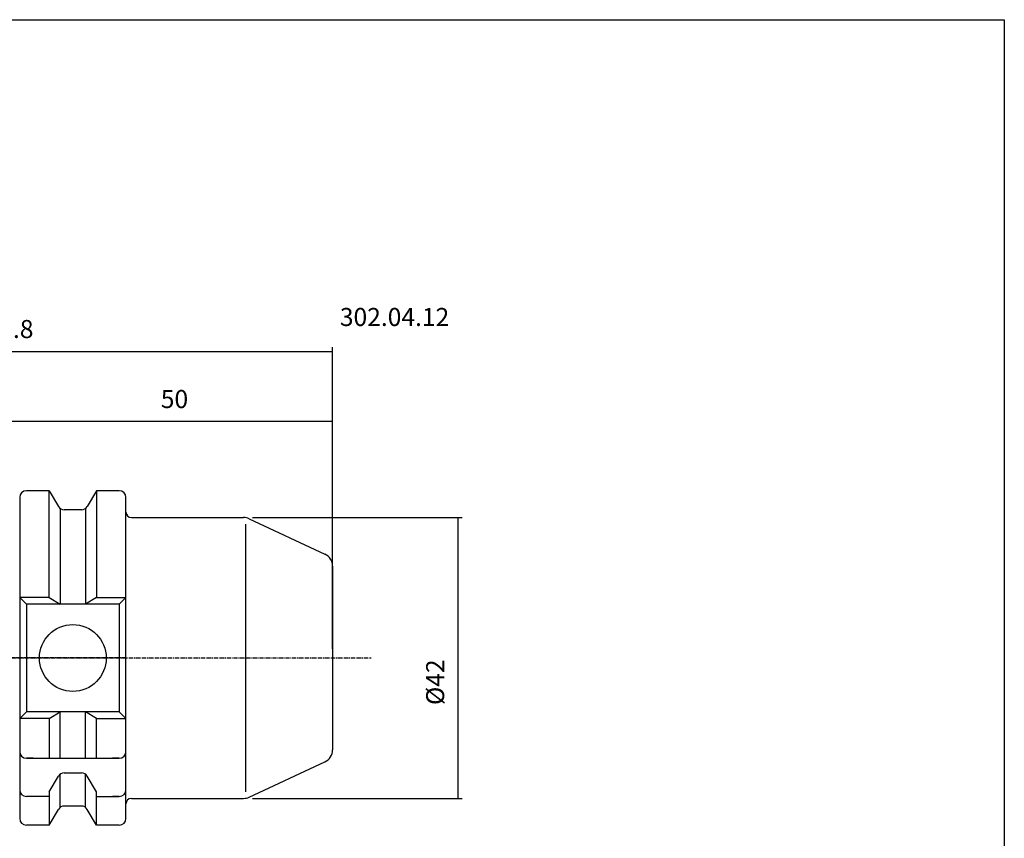
# Model space of a CAD drawing. Extents: x -10 to 277, y -7 to 190.
# Drawn here: x 130 to 277, y 68 to 190 of the extents above; entities that cross this region are included whole.
import ezdxf

# ---------------------------------------------------------------- set-up
doc = ezdxf.new("R2010")
doc.units = 0
doc.header["$MEASUREMENT"] = 0
doc.linetypes.add('CENTER', pattern=[0.95, 0.625, -0.125, 0.075, -0.125])
doc.layers.add('CK_LEVEL_1', color=7, linetype='CONTINUOUS')
doc.styles.add('BOX', font='txt.shx', dxfattribs={"height": 1})
doc.dimstyles.new('DIMSTYLE1', dxfattribs={"dimtxt": 2.7, "dimasz": 2.7, "dimexe": 2.7, "dimexo": 0.0625, "dimgap": 0.09, "dimtad": 0, "dimtih": 1, "dimtoh": 1, "dimdec": 4, "dimzin": 0, "dimtxsty": 'STANDARD', "dimcen": 0.09, "dimazin": 3, "dimtfac": 1, "dimtdec": 4, "dimtofl": 0, "dimtmove": 0, "dimatfit": 3, "dimtolj": 1, "dimtzin": 0})

# ---------------------------------------------------------------- blocks, each defined once
blk = doc.blocks.new('*D0')
at = {"layer": 'CK_LEVEL_1', "color": 4, "linetype": 'CONTINUOUS'}
for p, q in [((78.61, 104.35), (78.61, 141.11)), ((78.61, 140.44), (176.41, 140.44)), ((176.41, 95.97), (176.41, 141.11))]:
    blk.add_line(p, q, dxfattribs=at)
for points in [[(78.61, 140.44), (81.31, 140.84), (81.31, 140.03), (78.61, 140.44)], [(176.41, 140.44), (173.71, 140.03), (173.71, 140.84), (176.41, 140.44)]]:
    blk.add_solid(points, dxfattribs=at)
at = {"layer": 'CK_LEVEL_1', "color": 4, "linetype": 'CONTINUOUS', "style": 'BOX'}
blk.add_text('97.8', height=2.7, dxfattribs=at).set_placement((124.51, 142.46))
blk = doc.blocks.new('*D1')
at = {"layer": 'CK_LEVEL_1', "color": 4, "linetype": 'CONTINUOUS'}
for p, q in [((126.41, 114.62), (126.41, 130.64)), ((176.41, 129.97), (126.41, 129.97)), ((176.41, 95.97), (176.41, 130.64))]:
    blk.add_line(p, q, dxfattribs=at)
for points in [[(126.41, 129.97), (129.11, 130.37), (129.11, 129.56), (126.41, 129.97)], [(176.41, 129.97), (173.71, 129.56), (173.71, 130.37), (176.41, 129.97)]]:
    blk.add_solid(points, dxfattribs=at)
at = {"layer": 'CK_LEVEL_1', "color": 4, "linetype": 'CONTINUOUS', "style": 'BOX'}
blk.add_text('50', height=2.7, dxfattribs=at).set_placement((150.71, 131.99))
blk = doc.blocks.new('*D3')
at = {"layer": 'CK_LEVEL_1', "color": 4, "linetype": 'CONTINUOUS'}
for p, q in [((164.44, 115.62), (195.8, 115.62)), ((195.13, 115.62), (195.13, 73.62)), ((164.44, 73.62), (195.8, 73.62))]:
    blk.add_line(p, q, dxfattribs=at)
for points in [[(195.13, 115.62), (195.53, 112.92), (194.72, 112.92), (195.13, 115.62)], [(195.13, 73.62), (194.72, 76.32), (195.53, 76.32), (195.13, 73.62)]]:
    blk.add_solid(points, dxfattribs=at)
at = {"layer": 'CK_LEVEL_1', "color": 4, "linetype": 'CONTINUOUS', "style": 'BOX'}
blk.add_text('%%c42', height=2.7, rotation=90, dxfattribs=at).set_placement((193.1, 87.58))

msp = doc.modelspace()

# ---------------------------------------------------------------- linework, layer by layer
at = {"layer": 'CK_LEVEL_1', "color": 7, "linetype": 'CONTINUOUS'}
for p, q in [((134.03462, 119.61619), (130.60507, 119.61619)), ((131.60507, 119.61619), (130.60507, 119.61619)), ((134.03462, 119.61619), (135.3914, 117.26619)), ((134.03462, 103.66619), (134.03462, 119.61619)), ((141.07552, 119.61619), (139.71875, 117.26619)), ((144.50507, 119.61619), (141.07552, 119.61619)), ((141.07552, 119.61619), (141.07552, 103.66619)), ((144.50507, 119.61619), (143.50507, 119.61619)), ((129.60507, 118.61619), (129.60507, 70.61619)), ((129.60507, 118.61619), (129.60507, 70.61619)), ((129.60507, 118.61619), (129.60507, 117.61619)), ((145.50507, 117.61619), (145.50507, 118.61619)), ((145.50507, 70.61619), (145.50507, 118.61619)), ((145.50507, 70.61619), (145.50507, 118.61619)), ((145.50507, 117.61619), (145.50507, 118.61619)), ((135.68007, 116.9497), (135.68007, 102.66619)), ((138.85272, 116.76619), (136.25742, 116.76619)), ((139.43007, 116.9497), (139.43007, 102.66619)), ((146.30507, 115.61619), (163.09464, 115.61619)), ((163.93988, 115.42881), (175.25031, 110.15467)), ((176.40507, 108.34205), (176.40507, 80.89033)), ((134.03462, 103.66619), (129.60507, 103.66619)), ((130.60507, 102.66619), (129.60507, 103.66619)), ((134.03462, 103.66619), (135.68007, 102.66619)), ((141.07552, 103.66619), (139.43007, 102.66619)), ((141.07552, 103.66619), (145.50507, 103.66619)), ((144.50507, 102.66619), (145.50507, 103.66619)), ((144.50507, 102.66619), (145.50507, 103.66619)), ((144.50507, 102.66619), (145.50507, 103.66619)), ((144.50507, 102.66619), (130.60507, 102.66619)), ((130.60507, 102.66619), (130.60507, 86.56619)), ((144.50507, 102.66619), (144.50507, 86.56619)), ((144.50507, 102.66619), (144.50507, 86.56619)), ((144.50507, 102.66619), (144.50507, 86.56619)), ((130.60507, 86.56619), (129.60507, 85.56619)), ((134.03462, 85.56619), (129.60507, 85.56619)), ((144.50507, 86.56619), (130.60507, 86.56619)), ((134.03462, 85.56619), (135.68007, 86.56619)), ((134.03462, 85.56619), (134.03462, 79.61619)), ((135.68007, 79.61619), (135.68007, 86.56619)), ((141.07552, 85.56619), (139.43007, 86.56619)), ((139.43007, 79.61619), (139.43007, 86.56619)), ((141.07552, 85.56619), (145.50507, 85.56619)), ((141.07552, 79.61619), (141.07552, 85.56619)), ((144.50507, 86.56619), (145.50507, 85.56619)), ((144.50507, 86.56619), (145.50507, 85.56619)), ((144.50507, 86.56619), (145.50507, 85.56619)), ((129.60507, 81.61619), (129.60507, 80.61619)), ((145.50507, 80.61619), (145.50507, 81.61619)), ((145.50507, 80.61619), (145.50507, 81.61619)), ((145.50507, 80.61619), (145.50507, 81.61619)), ((130.60507, 79.61619), (144.50507, 79.61619)), ((131.60507, 79.61619), (130.60507, 79.61619)), ((144.50507, 79.61619), (143.50507, 79.61619)), ((144.50507, 79.61619), (143.50507, 79.61619)), ((163.93988, 73.80358), (175.25031, 79.07772)), ((134.03462, 74.57861), (135.3914, 76.92861)), ((135.68007, 72.28269), (135.68007, 77.24511)), ((136.25742, 77.42861), (138.85272, 77.42861)), ((139.43007, 72.28269), (139.43007, 77.24511)), ((141.07552, 74.57861), (139.71875, 76.92861)), ((129.60507, 75.90388), (129.60507, 74.90388)), ((145.50507, 74.90388), (145.50507, 75.90388)), ((145.50507, 74.90388), (145.50507, 75.90388)), ((134.03462, 73.90388), (130.60507, 73.90388)), ((131.60507, 73.90388), (130.60507, 73.90388)), ((134.03462, 74.61619), (134.03462, 69.65377)), ((141.07552, 69.65377), (141.07552, 74.61619)), ((141.07552, 73.90388), (144.50507, 73.90388)), ((144.50507, 73.90388), (143.50507, 73.90388)), ((138.85272, 72.46619), (136.25742, 72.46619)), ((146.30507, 73.61619), (163.09464, 73.61619)), ((129.60507, 71.61619), (129.60507, 70.61619)), ((134.03462, 69.61619), (135.3914, 71.96619)), ((141.07552, 69.61619), (139.71875, 71.96619)), ((145.50507, 70.61619), (145.50507, 71.61619)), ((145.50507, 70.61619), (145.50507, 71.61619)), ((134.03462, 69.61619), (130.60507, 69.61619)), ((131.60507, 69.61619), (130.60507, 69.61619)), ((144.50507, 69.61619), (141.07552, 69.61619)), ((144.50507, 69.61619), (143.50507, 69.61619))]:
    msp.add_line(p, q, dxfattribs=at)
at = {"layer": 'CK_LEVEL_1', "color": 4, "linetype": 'CONTINUOUS'}
msp.add_line((163.43988, 74.61619), (163.43988, 114.61619), dxfattribs=at)
at = {"layer": 'CK_LEVEL_1', "color": 1, "linetype": 'CENTER'}
for p, q in [((145.50507, 94.61619), (96.0246, 94.61619)), ((128.4103, 94.61619), (182.18786, 94.61619))]:
    msp.add_line(p, q, dxfattribs=at)
at = {"layer": 'CK_LEVEL_1', "color": 6, "linetype": 'CONTINUOUS'}
msp.add_polyline3d([(-10.49493, 190.06619, 0), (276.87507, 190.06619, 0), (276.87507, -6.56081, 0), (-10.49493, -6.56081, 0), (-10.49493, 190.06619, 0)], dxfattribs=at)
at = {"layer": 'CK_LEVEL_1', "color": 7, "linetype": 'CONTINUOUS'}
msp.add_circle((137.55507, 94.61619), 5, dxfattribs=at)
for centre, radius, start, end in [((130.60507, 118.61619), 1, 90, 180), ((144.50507, 118.61619), 1, 0, 90), ((144.50507, 118.61619), 1, 0, 90), ((136.25742, 117.76619), 1, 210, 270), ((138.85272, 117.76619), 1, 270, 330), ((146.30507, 116.41619), 0.8, 180, 270), ((163.09464, 113.61619), 2, 65, 90), ((174.40507, 108.34205), 2, 0, 65), ((130.60507, 80.61619), 1, 180, 270), ((144.50507, 80.61619), 1, 270, 360), ((144.50507, 80.61619), 1, 270, 360), ((144.50507, 80.61619), 1, 270, 360), ((174.40507, 80.89033), 2, 295, 360), ((136.25742, 76.42861), 1, 90, 150), ((138.85272, 76.42861), 1, 30, 90), ((130.60507, 74.90388), 1, 180, 270), ((144.50507, 74.90388), 1, 270, 360), ((144.50507, 74.90388), 1, 270, 360), ((163.09464, 75.61619), 2, 270, 295), ((136.25742, 71.46619), 1, 90, 150), ((138.85272, 71.46619), 1, 30, 90), ((146.30507, 72.81619), 0.8, 90, 180), ((130.60507, 70.61619), 1, 180, 270), ((144.50507, 70.61619), 1, 270, 360), ((144.50507, 70.61619), 1, 270, 360)]:
    msp.add_arc(centre, radius, start, end, dxfattribs=at)

# ---------------------------------------------------------------- texts
at = {"layer": 'CK_LEVEL_1', "color": 2, "linetype": 'CONTINUOUS', "style": 'BOX'}
msp.add_text('302.04.12', height=2.7, dxfattribs=at).set_placement((177.49313, 144.25943))

# ---------------------------------------------------------------- dimensions: what is measured, and where the dimension line sits
at = {"layer": 'CK_LEVEL_1', "color": 4, "linetype": 'CONTINUOUS'}
for base, p1, p2, picture, middle in [((78.60507, 140.43757), (78.60507, 103.00155), (176.40507, 94.61619), '*D0', (124.51196, 142.46257)), ((176.40507, 129.96979), (176.40507, 94.61619), (126.40507, 113.26892), '*D1', (150.71448, 131.99479))]:
    dim = msp.add_linear_dim(base=base, p1=p1, p2=p2, dimstyle='DIMSTYLE1', dxfattribs=at)
    dim.commit()
    dim.dimension.update_dxf_attribs({"geometry": picture, "text_midpoint": middle})
dim = msp.add_linear_dim(base=(195.12742, 115.61619), p1=(163.09464, 115.61619), p2=(163.09464, 73.61619), angle=90, dimstyle='DIMSTYLE1', dxfattribs=at)
dim.commit()
dim.dimension.update_dxf_attribs({"geometry": '*D3', "text_midpoint": (193.10242, 87.58424)})

doc.saveas('drawing.dxf')
